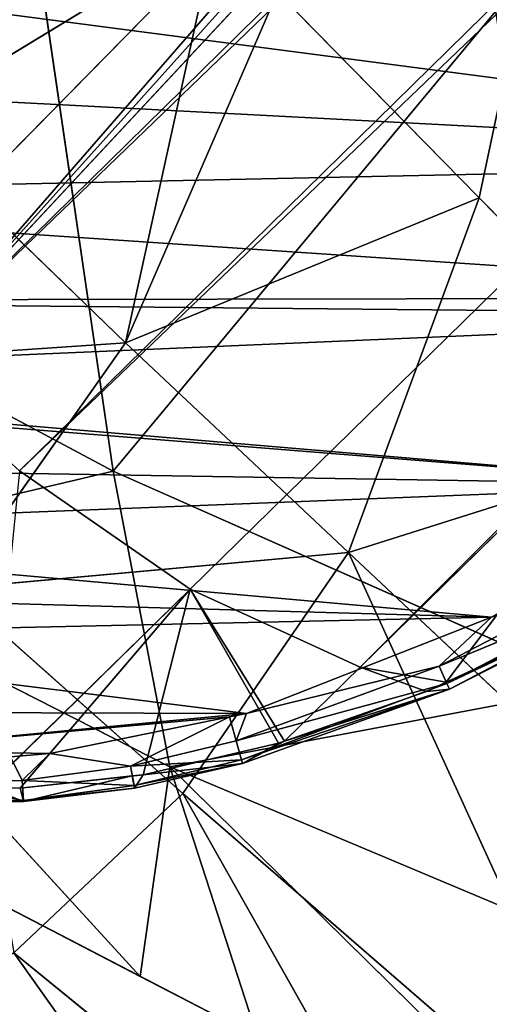
# Model space of a CAD drawing. Extents: x -392 to 392, y -334 to 466.
# Drawn here: x -293 to -284, y -282 to -262 of the extents above; entities that cross this region are included whole.
import ezdxf

# ---------------------------------------------------------------- set-up
doc = ezdxf.new("R2010")
doc.units = 0
doc.layers.get('0').update_dxf_attribs({"color": 13, "linetype": 'CONTINUOUS'})

# ---------------------------------------------------------------- blocks, each defined once
blk = doc.blocks.new('GROUP_1')
for p, q in [((98.125, 75.754, 101.899), (100.29, 61.009, 105.517)), ((102.449, 72.377, 212.456), (95.776, 68.316, 221.706)), ((100.544, 63.701, 208.469), (102.449, 72.377, 212.456)), ((107.963, 66.749, 196.986), (103.732, 71.067, 208.857)), ((100.29, 61.009, 105.517), (108.308, 70.66, 90.575)), ((95.776, 68.316, 221.706), (100.544, 63.701, 208.469)), ((107.963, 66.749, 196.986), (100.544, 63.701, 208.469)), ((105.226, 59.302, 195.94), (107.963, 66.749, 196.986)), ((108.563, 66.137, 195.303), (107.963, 66.749, 196.986)), ((100.29, 61.009, 105.517), (91.544, 65.675, 117.671)), ((91.999, 63.123, 220.008), (100.544, 63.701, 208.469)), ((100.544, 63.701, 208.469), (96.911, 58.542, 207.737)), ((100.544, 63.701, 208.469), (105.226, 59.302, 195.94)), ((112.889, 61.722, 183.166), (105.226, 59.302, 195.94)), ((92.767, 59.233, 120.149), (100.29, 61.009, 105.517)), ((100.29, 61.009, 105.517), (101.476, 54.8, 108.271)), ((110.451, 56.497, 94.677), (100.29, 61.009, 105.517)), ((92.767, 59.233, 120.149), (101.476, 54.8, 108.271)), ((100.855, 50.402, 114.61), (92.767, 59.233, 120.149)), ((96.911, 58.542, 207.737), (105.226, 59.302, 195.94)), ((105.226, 59.302, 195.94), (101.746, 54.241, 196.088)), ((105.226, 59.302, 195.94), (114.457, 50.617, 173.981)), ((111.326, 45.928, 175.173), (105.226, 59.302, 195.94)), ((101.746, 54.241, 196.088), (96.911, 58.542, 207.737)), ((101.476, 54.8, 108.271), (110.451, 56.497, 94.677)), ((101.476, 54.8, 108.271), (100.855, 50.402, 114.61)), ((101.476, 54.8, 108.271), (111.586, 50.546, 97.687)), ((109.728, 46.667, 105.074), (101.476, 54.8, 108.271)), ((103.317, 49.123, 111.111), (101.476, 54.8, 108.271)), ((101.746, 54.241, 196.088), (98.206, 50.894, 195.766)), ((101.746, 54.241, 196.088), (111.326, 45.928, 175.173)), ((108.26, 42.701, 175.65), (101.746, 54.241, 196.088)), ((100.855, 50.402, 114.61), (94.506, 53.701, 123.634)), ((105.495, 40.62, 175.663), (98.206, 50.894, 195.766)), ((98.206, 50.894, 195.766), (108.26, 42.701, 175.65)), ((103.317, 49.123, 111.111), (100.855, 50.402, 114.61))]:
    blk.add_line(p, q)
at = {"color": 252}
mesh = blk.add_polyface(dxfattribs=at)
corners = [(110.618, 79.299, 194.795), (107.963, 66.749, 196.986), (108.563, 66.137, 195.303), (103.732, 71.067, 208.857)]
mesh.append_faces([[corners[k] for k in face] for face in [(0, 1, 2), (1, 0, 3)]], dxfattribs={"vtx0": -1, "color": 252})
mesh = blk.add_polyface(dxfattribs=at)
corners = [(95.776, 68.316, 221.706), (98.633, 76.489, 223.948), (97.288, 77.939, 227.998), (99.301, 75.769, 221.934), (102.449, 72.377, 212.456), (99.967, 75.051, 219.93), (99.635, 75.41, 220.931)]
mesh.append_faces([[corners[k] for k in face] for face in [(0, 1, 2), (3, 5, 6)]], dxfattribs={"vtx0": -1, "color": 252})
mesh.append_faces([[corners[k] for k in face] for face in [(1, 0, 3)]], dxfattribs={"vtx0": -1, "vtx1": -1, "color": 252})
mesh.append_faces([[corners[k] for k in face] for face in [(3, 0, 4), (3, 4, 5)]], dxfattribs={"vtx0": -1, "vtx2": -1, "color": 252})
mesh = blk.add_polyface(dxfattribs=at)
corners = [(98.125, 75.754, 101.899), (100.29, 61.009, 105.517), (91.544, 65.675, 117.671)]
mesh.append_faces([[corners[k] for k in face] for face in [(0, 1, 2)]], dxfattribs={"color": 252})
mesh = blk.add_polyface(dxfattribs=at)
corners = [(98.125, 75.754, 101.899), (108.308, 70.66, 90.575), (100.29, 61.009, 105.517)]
mesh.append_faces([[corners[k] for k in face] for face in [(0, 1, 2)]], dxfattribs={"color": 252})
mesh = blk.add_polyface(dxfattribs=at)
corners = [(102.449, 72.377, 212.456), (95.776, 68.316, 221.706), (100.544, 63.701, 208.469)]
mesh.append_faces([[corners[k] for k in face] for face in [(0, 1, 2)]], dxfattribs={"color": 252})
mesh = blk.add_polyface(dxfattribs=at)
corners = [(100.544, 63.701, 208.469), (103.732, 71.067, 208.857), (102.449, 72.377, 212.456), (107.963, 66.749, 196.986)]
mesh.append_faces([[corners[k] for k in face] for face in [(0, 1, 2), (1, 0, 3)]], dxfattribs={"vtx0": -1, "color": 252})
mesh = blk.add_polyface(dxfattribs=at)
corners = [(108.308, 70.66, 90.575), (110.451, 56.497, 94.677), (100.29, 61.009, 105.517)]
mesh.append_faces([[corners[k] for k in face] for face in [(0, 1, 2)]], dxfattribs={"color": 252})
mesh = blk.add_polyface(dxfattribs=at)
corners = [(95.776, 68.316, 221.706), (91.999, 63.123, 220.008), (100.544, 63.701, 208.469)]
mesh.append_faces([[corners[k] for k in face] for face in [(0, 1, 2)]], dxfattribs={"color": 252})
mesh = blk.add_polyface(dxfattribs=at)
corners = [(107.963, 66.749, 196.986), (100.544, 63.701, 208.469), (105.226, 59.302, 195.94)]
mesh.append_faces([[corners[k] for k in face] for face in [(0, 1, 2)]], dxfattribs={"color": 252})
mesh = blk.add_polyface(dxfattribs=at)
corners = [(112.889, 61.722, 183.166), (107.963, 66.749, 196.986), (105.226, 59.302, 195.94), (108.563, 66.137, 195.303)]
mesh.append_faces([[corners[k] for k in face] for face in [(0, 1, 2), (1, 0, 3)]], dxfattribs={"vtx0": -1, "color": 252})
mesh = blk.add_polyface(dxfattribs=at)
corners = [(91.544, 65.675, 117.671), (100.29, 61.009, 105.517), (92.767, 59.233, 120.149)]
mesh.append_faces([[corners[k] for k in face] for face in [(0, 1, 2)]], dxfattribs={"color": 252})
mesh = blk.add_polyface(dxfattribs=at)
corners = [(100.544, 63.701, 208.469), (91.999, 63.123, 220.008), (96.911, 58.542, 207.737)]
mesh.append_faces([[corners[k] for k in face] for face in [(0, 1, 2)]], dxfattribs={"color": 252})
mesh = blk.add_polyface(dxfattribs=at)
corners = [(100.544, 63.701, 208.469), (96.911, 58.542, 207.737), (105.226, 59.302, 195.94)]
mesh.append_faces([[corners[k] for k in face] for face in [(0, 1, 2)]], dxfattribs={"color": 252})
mesh = blk.add_polyface(dxfattribs=at)
corners = [(112.889, 61.722, 183.166), (105.226, 59.302, 195.94), (114.457, 50.617, 173.981)]
mesh.append_faces([[corners[k] for k in face] for face in [(0, 1, 2)]], dxfattribs={"color": 252})
mesh = blk.add_polyface(dxfattribs=at)
corners = [(100.29, 61.009, 105.517), (101.476, 54.8, 108.271), (92.767, 59.233, 120.149)]
mesh.append_faces([[corners[k] for k in face] for face in [(0, 1, 2)]], dxfattribs={"color": 252})
mesh = blk.add_polyface(dxfattribs=at)
corners = [(100.29, 61.009, 105.517), (110.451, 56.497, 94.677), (101.476, 54.8, 108.271)]
mesh.append_faces([[corners[k] for k in face] for face in [(0, 1, 2)]], dxfattribs={"color": 252})
mesh = blk.add_polyface(dxfattribs=at)
corners = [(94.506, 53.701, 123.634), (92.767, 59.233, 120.149), (100.855, 50.402, 114.61), (89.671, 56.213, 130.506)]
mesh.append_faces([[corners[k] for k in face] for face in [(0, 1, 2), (1, 0, 3)]], dxfattribs={"vtx0": -1, "color": 252})
mesh = blk.add_polyface(dxfattribs=at)
corners = [(92.767, 59.233, 120.149), (101.476, 54.8, 108.271), (100.855, 50.402, 114.61)]
mesh.append_faces([[corners[k] for k in face] for face in [(0, 1, 2)]], dxfattribs={"color": 252})
mesh = blk.add_polyface(dxfattribs=at)
corners = [(105.226, 59.302, 195.94), (96.911, 58.542, 207.737), (101.746, 54.241, 196.088)]
mesh.append_faces([[corners[k] for k in face] for face in [(0, 1, 2)]], dxfattribs={"color": 252})
mesh = blk.add_polyface(dxfattribs=at)
corners = [(105.226, 59.302, 195.94), (101.746, 54.241, 196.088), (111.326, 45.928, 175.173)]
mesh.append_faces([[corners[k] for k in face] for face in [(0, 1, 2)]], dxfattribs={"color": 252})
mesh = blk.add_polyface(dxfattribs=at)
corners = [(105.226, 59.302, 195.94), (111.326, 45.928, 175.173), (114.457, 50.617, 173.981)]
mesh.append_faces([[corners[k] for k in face] for face in [(0, 1, 2)]], dxfattribs={"color": 252})
mesh = blk.add_polyface(dxfattribs=at)
corners = [(96.911, 58.542, 207.737), (98.206, 50.894, 195.766), (101.746, 54.241, 196.088)]
mesh.append_faces([[corners[k] for k in face] for face in [(0, 1, 2)]], dxfattribs={"color": 252})
mesh = blk.add_polyface(dxfattribs=at)
corners = [(110.451, 56.497, 94.677), (111.586, 50.546, 97.687), (101.476, 54.8, 108.271)]
mesh.append_faces([[corners[k] for k in face] for face in [(0, 1, 2)]], dxfattribs={"color": 252})
mesh = blk.add_polyface(dxfattribs=at)
corners = [(101.476, 54.8, 108.271), (103.317, 49.123, 111.111), (100.855, 50.402, 114.61)]
mesh.append_faces([[corners[k] for k in face] for face in [(0, 1, 2)]], dxfattribs={"color": 252})
mesh = blk.add_polyface(dxfattribs=at)
corners = [(101.476, 54.8, 108.271), (111.586, 50.546, 97.687), (109.728, 46.667, 105.074)]
mesh.append_faces([[corners[k] for k in face] for face in [(0, 1, 2)]], dxfattribs={"color": 252})
mesh = blk.add_polyface(dxfattribs=at)
corners = [(101.476, 54.8, 108.271), (109.728, 46.667, 105.074), (103.317, 49.123, 111.111)]
mesh.append_faces([[corners[k] for k in face] for face in [(0, 1, 2)]], dxfattribs={"color": 252})
mesh = blk.add_polyface(dxfattribs=at)
corners = [(101.746, 54.241, 196.088), (98.206, 50.894, 195.766), (108.26, 42.701, 175.65)]
mesh.append_faces([[corners[k] for k in face] for face in [(0, 1, 2)]], dxfattribs={"color": 252})
mesh = blk.add_polyface(dxfattribs=at)
corners = [(101.746, 54.241, 196.088), (108.26, 42.701, 175.65), (111.326, 45.928, 175.173)]
mesh.append_faces([[corners[k] for k in face] for face in [(0, 1, 2)]], dxfattribs={"color": 252})
mesh = blk.add_polyface(dxfattribs=at)
corners = [(94.506, 53.701, 123.634), (102.783, 43.18, 121.653), (95.252, 46.937, 131.902)]
mesh.append_faces([[corners[k] for k in face] for face in [(0, 1, 2)]], dxfattribs={"color": 252})
mesh = blk.add_polyface(dxfattribs=at)
corners = [(94.506, 53.701, 123.634), (103.317, 49.123, 111.111), (102.783, 43.18, 121.653), (100.855, 50.402, 114.61)]
mesh.append_faces([[corners[k] for k in face] for face in [(0, 1, 2), (1, 0, 3)]], dxfattribs={"vtx0": -1, "color": 252})
mesh = blk.add_polyface(dxfattribs=at)
corners = [(98.206, 50.894, 195.766), (94.935, 48.862, 195.2), (105.495, 40.62, 175.663)]
mesh.append_faces([[corners[k] for k in face] for face in [(0, 1, 2)]], dxfattribs={"color": 252})
mesh = blk.add_polyface(dxfattribs=at)
corners = [(98.206, 50.894, 195.766), (105.495, 40.62, 175.663), (108.26, 42.701, 175.65)]
mesh.append_faces([[corners[k] for k in face] for face in [(0, 1, 2)]], dxfattribs={"color": 252})
blk = doc.blocks.new('EDEN_ELIZABETH')
blk.add_blockref('GROUP_1', (-391.754, -332.193, 232.18))
blk = doc.blocks.new('LEG')
for p, q in [((301.251, 16.274, 5.294), (46.641, 275.573, 220.243)), ((298.761, 12.688, 6.672), (44.151, 271.986, 221.62)), ((41.915, 269.531, 221.932), (296.525, 10.233, 6.984)), ((303.203, 21.644, 1.513), (295.167, 27.696, 9.442)), ((302.883, 19.838, 2.928), (295.167, 27.696, 9.442)), ((295.476, 9.184, 6.984), (278.133, 26.213, 21.361)), ((301.124, 25.704, 0.447), (303.231, 21.656, 0.506)), ((302.864, 21.494, 0.117), (301.124, 25.704, 0.447)), ((303.349, 21.708, 1.05), (301.266, 25.787, 0.938)), ((303.231, 21.656, 0.506), (301.266, 25.787, 0.938)), ((300.787, 25.51, 0.104), (302.864, 21.494, 0.117)), ((303.203, 21.644, 1.513), (301.889, 24.477, 1.428)), ((301.889, 24.477, 1.428), (303.349, 21.708, 1.05)), ((301.838, 22.594), (303.858, 17.454)), ((302.864, 21.494, 0.117), (301.838, 22.594)), ((303.349, 21.708, 1.05), (303.231, 21.656, 0.506)), ((304.908, 17.371, 1.168), (303.349, 21.708, 1.05)), ((304.439, 18.248, 1.608), (303.349, 21.708, 1.05)), ((303.349, 21.708, 1.05), (303.396, 21.227, 1.525)), ((304.828, 17.348, 0.571), (303.349, 21.708, 1.05)), ((303.231, 21.656, 0.506), (302.864, 21.494, 0.117)), ((302.883, 19.838, 2.928), (303.203, 21.644, 1.513)), ((303.396, 21.227, 1.525), (303.203, 21.644, 1.513)), ((303.231, 21.656, 0.506), (304.828, 17.348, 0.571)), ((304.433, 17.237, 0.13), (303.231, 21.656, 0.506)), ((303.858, 17.454), (302.864, 21.494, 0.117)), ((302.864, 21.494, 0.117), (304.433, 17.237, 0.13)), ((303.396, 21.227, 1.525), (302.883, 19.838, 2.928)), ((304.439, 18.248, 1.608), (303.396, 21.227, 1.525)), ((302.883, 19.838, 2.928), (301.251, 16.274, 5.294)), ((302.883, 19.838, 2.928), (304.439, 18.248, 1.608)), ((304.439, 18.248, 1.608), (301.251, 16.274, 5.294)), ((304.481, 18.126, 1.611), (304.439, 18.248, 1.608)), ((304.439, 18.248, 1.608), (304.908, 17.371, 1.168)), ((301.251, 16.274, 5.294), (304.481, 18.126, 1.611)), ((305.143, 15.288, 1.682), (304.481, 18.126, 1.611)), ((304.481, 18.126, 1.611), (304.908, 17.371, 1.168)), ((304.433, 17.237, 0.13), (303.858, 17.454)), ((303.858, 17.454), (303.931, 17.099)), ((304.908, 17.371, 1.168), (304.828, 17.348, 0.571)), ((305.143, 15.288, 1.682), (304.908, 17.371, 1.168)), ((305.426, 15.104, 1.227), (304.908, 17.371, 1.168)), ((305.371, 15.094, 0.605), (304.908, 17.371, 1.168)), ((304.433, 17.237, 0.13), (303.931, 17.099)), ((304.828, 17.348, 0.571), (304.433, 17.237, 0.13)), ((304.433, 17.237, 0.13), (304.964, 15.018, 0.136)), ((304.964, 15.018, 0.136), (304.828, 17.348, 0.571)), ((304.828, 17.348, 0.571), (305.371, 15.094, 0.605)), ((303.931, 17.099), (304.964, 15.018, 0.136)), ((303.931, 17.099), (304.7, 13.326)), ((301.251, 16.274, 5.294), (298.761, 12.688, 6.672)), ((305.143, 15.288, 1.682), (301.251, 16.274, 5.294)), ((305.427, 12.704, 1.74), (301.251, 16.274, 5.294)), ((301.251, 16.274, 5.294), (305.41, 12.024, 1.754)), ((305.371, 15.094, 0.605), (304.964, 15.018, 0.136)), ((305.169, 15.057, 1.688), (305.143, 15.288, 1.682)), ((305.143, 15.288, 1.682), (305.426, 15.104, 1.227)), ((305.426, 15.104, 1.227), (305.169, 15.057, 1.688)), ((305.267, 12.746, 0.143), (305.371, 15.094, 0.605)), ((305.371, 15.094, 0.605), (305.426, 15.104, 1.227)), ((305.684, 12.775, 0.639), (305.371, 15.094, 0.605)), ((305.709, 12.777, 1.287), (305.426, 15.104, 1.227)), ((305.426, 15.104, 1.227), (305.684, 12.775, 0.639)), ((304.7, 13.326), (304.964, 15.018, 0.136)), ((304.964, 15.018, 0.136), (305.267, 12.746, 0.143)), ((305.427, 12.704, 1.74), (305.169, 15.057, 1.688)), ((305.169, 15.057, 1.688), (305.709, 12.777, 1.287)), ((305.267, 12.746, 0.143), (304.7, 13.326)), ((304.7, 13.326), (304.766, 12.505)), ((304.766, 12.505), (305.267, 12.746, 0.143)), ((305.684, 12.775, 0.639), (305.267, 12.746, 0.143)), ((305.267, 12.746, 0.143), (305.279, 10.436, 0.149)), ((305.279, 10.436, 0.149), (305.684, 12.775, 0.639)), ((305.709, 12.777, 1.287), (305.41, 12.024, 1.754)), ((305.41, 12.024, 1.754), (305.427, 12.704, 1.74)), ((305.709, 12.777, 1.287), (305.427, 12.704, 1.74)), ((305.684, 12.775, 0.639), (305.709, 12.777, 1.287)), ((305.697, 10.405, 0.673), (305.684, 12.775, 0.639)), ((305.691, 10.405, 1.344), (305.709, 12.777, 1.287)), ((305.709, 12.777, 1.287), (305.697, 10.405, 0.673))]:
    blk.add_line(p, q)
at = {"color": 253}
mesh = blk.add_polyface(dxfattribs=at)
corners = [(302.883, 19.838, 2.928), (46.641, 275.573, 220.243), (301.251, 16.274, 5.294), (295.167, 27.696, 9.442), (279.736, 43.411, 22.469), (256.59, 66.983, 42.01), (248.875, 74.841, 48.523), (48.273, 279.136, 217.876)]
mesh.append_faces([[corners[k] for k in face] for face in [(0, 1, 2), (1, 6, 7)]], dxfattribs={"vtx0": -1, "color": 253})
mesh.append_faces([[corners[k] for k in face] for face in [(1, 0, 3), (1, 3, 4), (1, 4, 5), (1, 5, 6)]], dxfattribs={"vtx0": -1, "vtx2": -1, "color": 253})
mesh = blk.add_polyface(dxfattribs=at)
corners = [(298.761, 12.688, 6.672), (46.641, 275.573, 220.243), (44.151, 271.986, 221.62), (301.251, 16.274, 5.294)]
mesh.append_faces([[corners[k] for k in face] for face in [(0, 1, 2), (1, 0, 3)]], dxfattribs={"vtx0": -1, "color": 253})
mesh = blk.add_polyface(dxfattribs=at)
corners = [(296.525, 10.233, 6.984), (44.151, 271.986, 221.62), (41.915, 269.531, 221.932), (298.761, 12.688, 6.672)]
mesh.append_faces([[corners[k] for k in face] for face in [(0, 1, 2), (1, 0, 3)]], dxfattribs={"vtx0": -1, "color": 253})
mesh = blk.add_polyface(dxfattribs=at)
corners = [(36.178, 263.794, 221.932), (40.815, 270.652, 222.861), (35.057, 264.894, 222.861), (254.609, 49.311, 40.861), (41.915, 269.531, 221.932), (296.525, 10.233, 6.984), (271.903, 32.33, 26.525), (278.133, 26.213, 21.361), (295.476, 9.184, 6.984), (301.656, 3.115, 1.861), (302.594, 4.053, 1.861)]
mesh.append_faces([[corners[k] for k in face] for face in [(0, 1, 2), (5, 9, 10)]], dxfattribs={"vtx0": -1, "color": 253})
mesh.append_faces([[corners[k] for k in face] for face in [(1, 3, 4), (4, 3, 5)]], dxfattribs={"vtx0": -1, "vtx1": -1, "color": 253})
mesh.append_faces([[corners[k] for k in face] for face in [(1, 0, 3), (5, 3, 6), (5, 6, 7), (5, 7, 8), (5, 8, 9)]], dxfattribs={"vtx0": -1, "vtx2": -1, "color": 253})
mesh = blk.add_polyface(dxfattribs=at)
corners = [(293.021, 6.948, 6.672), (36.178, 263.794, 221.932), (33.723, 261.558, 221.62), (254.609, 49.311, 40.861), (271.903, 32.33, 26.525), (278.133, 26.213, 21.361), (295.476, 9.184, 6.984)]
mesh.append_faces([[corners[k] for k in face] for face in [(0, 1, 2), (5, 0, 6)]], dxfattribs={"vtx0": -1, "color": 253})
mesh.append_faces([[corners[k] for k in face] for face in [(1, 0, 3), (3, 0, 4), (4, 0, 5)]], dxfattribs={"vtx0": -1, "vtx1": -1, "color": 253})
mesh = blk.add_polyface(dxfattribs=at)
corners = [(289.435, 4.458, 5.294), (33.723, 261.558, 221.62), (30.136, 259.068, 220.243), (293.021, 6.948, 6.672)]
mesh.append_faces([[corners[k] for k in face] for face in [(0, 1, 2), (1, 0, 3)]], dxfattribs={"vtx0": -1, "color": 253})
mesh = blk.add_polyface(dxfattribs=at)
corners = [(289.435, 4.458, 5.294), (278.013, 10.542, 9.442), (285.871, 2.826, 2.928), (30.136, 259.068, 220.243), (26.573, 257.436, 217.876)]
mesh.append_faces([[corners[k] for k in face] for face in [(0, 1, 2), (1, 3, 4)]], dxfattribs={"vtx0": -1, "color": 253})
mesh.append_faces([[corners[k] for k in face] for face in [(1, 0, 3)]], dxfattribs={"vtx0": -1, "vtx2": -1, "color": 253})
mesh = blk.add_polyface(dxfattribs=at)
corners = [(269.949, 58.602), (262.244, 20.896), (247.107, 35.76), (264.56, 18.623), (269.813, 13.465), (272.623, 10.882), (284.813, 43.465), (275.821, 8.331), (279.014, 6.155), (282.143, 4.361), (285.079, 2.984), (287.086, 41.149), (287.803, 1.988), (292.244, 35.897), (290.436, 1.308), (292.986, 0.956), (295.133, 32.727), (295.186, 0.951), (295.486, 32.254), (296.821, 1.183), (299.059, 27.469), (296.954, 1.201), (298.637, 1.723), (300.044, 2.461), (301.838, 22.594), (301.296, 3.475), (302.234, 4.413), (303.858, 17.454), (303.82, 6.695), (304.627, 9.384), (303.931, 17.099), (304.7, 13.326), (304.766, 12.505)]
mesh.append_faces([[corners[k] for k in face] for face in [(0, 1, 2), (29, 31, 32)]], dxfattribs={"vtx0": -1, "color": 253})
mesh.append_faces([[corners[k] for k in face] for face in [(1, 0, 3), (3, 0, 4), (4, 0, 5), (5, 6, 7), (7, 6, 8), (8, 6, 9), (9, 6, 10), (10, 11, 12), (12, 13, 14), (14, 13, 15), (15, 16, 17), (17, 18, 19), (19, 20, 21), (21, 20, 22), (22, 20, 23), (23, 24, 25), (25, 24, 26), (26, 27, 28), (28, 27, 29)]], dxfattribs={"vtx0": -1, "vtx1": -1, "color": 253})
mesh.append_faces([[corners[k] for k in face] for face in [(5, 0, 6), (10, 6, 11), (12, 11, 13), (15, 13, 16), (17, 16, 18), (19, 18, 20), (23, 20, 24), (26, 24, 27), (29, 27, 30), (29, 30, 31)]], dxfattribs={"vtx0": -1, "vtx2": -1, "color": 253})
mesh = blk.add_polyface(dxfattribs=at)
corners = [(295.167, 27.696, 9.442), (303.203, 21.644, 1.513), (301.889, 24.477, 1.428)]
mesh.append_faces([[corners[k] for k in face] for face in [(0, 1, 2)]], dxfattribs={"color": 253})
mesh = blk.add_polyface(dxfattribs=at)
corners = [(295.167, 27.696, 9.442), (302.883, 19.838, 2.928), (303.203, 21.644, 1.513)]
mesh.append_faces([[corners[k] for k in face] for face in [(0, 1, 2)]], dxfattribs={"color": 253})
mesh = blk.add_polyface(dxfattribs=at)
corners = [(302.864, 21.494, 0.117), (300.787, 25.51, 0.104), (301.124, 25.704, 0.447)]
mesh.append_faces([[corners[k] for k in face] for face in [(0, 1, 2)]], dxfattribs={"color": 253})
mesh = blk.add_polyface(dxfattribs=at)
corners = [(301.266, 25.787, 0.938), (303.231, 21.656, 0.506), (301.124, 25.704, 0.447)]
mesh.append_faces([[corners[k] for k in face] for face in [(0, 1, 2)]], dxfattribs={"color": 253})
mesh = blk.add_polyface(dxfattribs=at)
corners = [(303.231, 21.656, 0.506), (302.864, 21.494, 0.117), (301.124, 25.704, 0.447)]
mesh.append_faces([[corners[k] for k in face] for face in [(0, 1, 2)]], dxfattribs={"color": 253})
mesh = blk.add_polyface(dxfattribs=at)
corners = [(301.266, 25.787, 0.938), (303.349, 21.708, 1.05), (303.231, 21.656, 0.506)]
mesh.append_faces([[corners[k] for k in face] for face in [(0, 1, 2)]], dxfattribs={"color": 253})
mesh = blk.add_polyface(dxfattribs=at)
corners = [(301.266, 25.787, 0.938), (301.889, 24.477, 1.428), (303.349, 21.708, 1.05)]
mesh.append_faces([[corners[k] for k in face] for face in [(0, 1, 2)]], dxfattribs={"color": 253})
mesh = blk.add_polyface(dxfattribs=at)
corners = [(302.864, 21.494, 0.117), (301.838, 22.594), (300.787, 25.51, 0.104)]
mesh.append_faces([[corners[k] for k in face] for face in [(0, 1, 2)]], dxfattribs={"color": 253})
mesh = blk.add_polyface(dxfattribs=at)
corners = [(303.349, 21.708, 1.05), (303.203, 21.644, 1.513), (303.396, 21.227, 1.525), (301.889, 24.477, 1.428)]
mesh.append_faces([[corners[k] for k in face] for face in [(0, 1, 2), (1, 0, 3)]], dxfattribs={"vtx0": -1, "color": 253})
mesh = blk.add_polyface(dxfattribs=at)
corners = [(303.858, 17.454), (301.838, 22.594), (302.864, 21.494, 0.117)]
mesh.append_faces([[corners[k] for k in face] for face in [(0, 1, 2)]], dxfattribs={"color": 253})
mesh = blk.add_polyface(dxfattribs=at)
corners = [(303.349, 21.708, 1.05), (304.828, 17.348, 0.571), (303.231, 21.656, 0.506)]
mesh.append_faces([[corners[k] for k in face] for face in [(0, 1, 2)]], dxfattribs={"color": 253})
mesh = blk.add_polyface(dxfattribs=at)
corners = [(303.349, 21.708, 1.05), (304.439, 18.248, 1.608), (304.908, 17.371, 1.168)]
mesh.append_faces([[corners[k] for k in face] for face in [(0, 1, 2)]], dxfattribs={"color": 253})
mesh = blk.add_polyface(dxfattribs=at)
corners = [(303.349, 21.708, 1.05), (303.396, 21.227, 1.525), (304.439, 18.248, 1.608)]
mesh.append_faces([[corners[k] for k in face] for face in [(0, 1, 2)]], dxfattribs={"color": 253})
mesh = blk.add_polyface(dxfattribs=at)
corners = [(303.349, 21.708, 1.05), (304.908, 17.371, 1.168), (304.828, 17.348, 0.571)]
mesh.append_faces([[corners[k] for k in face] for face in [(0, 1, 2)]], dxfattribs={"color": 253})
mesh = blk.add_polyface(dxfattribs=at)
corners = [(304.433, 17.237, 0.13), (302.864, 21.494, 0.117), (303.231, 21.656, 0.506)]
mesh.append_faces([[corners[k] for k in face] for face in [(0, 1, 2)]], dxfattribs={"color": 253})
mesh = blk.add_polyface(dxfattribs=at)
corners = [(303.203, 21.644, 1.513), (302.883, 19.838, 2.928), (303.396, 21.227, 1.525)]
mesh.append_faces([[corners[k] for k in face] for face in [(0, 1, 2)]], dxfattribs={"color": 253})
mesh = blk.add_polyface(dxfattribs=at)
corners = [(303.231, 21.656, 0.506), (304.828, 17.348, 0.571), (304.433, 17.237, 0.13)]
mesh.append_faces([[corners[k] for k in face] for face in [(0, 1, 2)]], dxfattribs={"color": 253})
mesh = blk.add_polyface(dxfattribs=at)
corners = [(304.433, 17.237, 0.13), (303.858, 17.454), (302.864, 21.494, 0.117)]
mesh.append_faces([[corners[k] for k in face] for face in [(0, 1, 2)]], dxfattribs={"color": 253})
mesh = blk.add_polyface(dxfattribs=at)
corners = [(303.396, 21.227, 1.525), (302.883, 19.838, 2.928), (304.439, 18.248, 1.608)]
mesh.append_faces([[corners[k] for k in face] for face in [(0, 1, 2)]], dxfattribs={"color": 253})
mesh = blk.add_polyface(dxfattribs=at)
corners = [(302.883, 19.838, 2.928), (301.251, 16.274, 5.294), (304.439, 18.248, 1.608)]
mesh.append_faces([[corners[k] for k in face] for face in [(0, 1, 2)]], dxfattribs={"color": 253})
mesh = blk.add_polyface(dxfattribs=at)
corners = [(304.481, 18.126, 1.611), (304.439, 18.248, 1.608), (301.251, 16.274, 5.294)]
mesh.append_faces([[corners[k] for k in face] for face in [(0, 1, 2)]], dxfattribs={"color": 253})
mesh = blk.add_polyface(dxfattribs=at)
corners = [(304.439, 18.248, 1.608), (304.481, 18.126, 1.611), (304.908, 17.371, 1.168)]
mesh.append_faces([[corners[k] for k in face] for face in [(0, 1, 2)]], dxfattribs={"color": 253})
mesh = blk.add_polyface(dxfattribs=at)
corners = [(305.143, 15.288, 1.682), (304.481, 18.126, 1.611), (301.251, 16.274, 5.294)]
mesh.append_faces([[corners[k] for k in face] for face in [(0, 1, 2)]], dxfattribs={"color": 253})
mesh = blk.add_polyface(dxfattribs=at)
corners = [(304.481, 18.126, 1.611), (305.143, 15.288, 1.682), (304.908, 17.371, 1.168)]
mesh.append_faces([[corners[k] for k in face] for face in [(0, 1, 2)]], dxfattribs={"color": 253})
mesh = blk.add_polyface(dxfattribs=at)
corners = [(304.433, 17.237, 0.13), (303.931, 17.099), (303.858, 17.454)]
mesh.append_faces([[corners[k] for k in face] for face in [(0, 1, 2)]], dxfattribs={"color": 253})
mesh = blk.add_polyface(dxfattribs=at)
corners = [(304.908, 17.371, 1.168), (305.371, 15.094, 0.605), (304.828, 17.348, 0.571)]
mesh.append_faces([[corners[k] for k in face] for face in [(0, 1, 2)]], dxfattribs={"color": 253})
mesh = blk.add_polyface(dxfattribs=at)
corners = [(304.908, 17.371, 1.168), (305.143, 15.288, 1.682), (305.426, 15.104, 1.227)]
mesh.append_faces([[corners[k] for k in face] for face in [(0, 1, 2)]], dxfattribs={"color": 253})
mesh = blk.add_polyface(dxfattribs=at)
corners = [(304.908, 17.371, 1.168), (305.426, 15.104, 1.227), (305.371, 15.094, 0.605)]
mesh.append_faces([[corners[k] for k in face] for face in [(0, 1, 2)]], dxfattribs={"color": 253})
mesh = blk.add_polyface(dxfattribs=at)
corners = [(304.964, 15.018, 0.136), (303.931, 17.099), (304.433, 17.237, 0.13)]
mesh.append_faces([[corners[k] for k in face] for face in [(0, 1, 2)]], dxfattribs={"color": 253})
mesh = blk.add_polyface(dxfattribs=at)
corners = [(304.828, 17.348, 0.571), (304.964, 15.018, 0.136), (304.433, 17.237, 0.13)]
mesh.append_faces([[corners[k] for k in face] for face in [(0, 1, 2)]], dxfattribs={"color": 253})
mesh = blk.add_polyface(dxfattribs=at)
corners = [(304.828, 17.348, 0.571), (305.371, 15.094, 0.605), (304.964, 15.018, 0.136)]
mesh.append_faces([[corners[k] for k in face] for face in [(0, 1, 2)]], dxfattribs={"color": 253})
mesh = blk.add_polyface(dxfattribs=at)
corners = [(304.964, 15.018, 0.136), (304.7, 13.326), (303.931, 17.099)]
mesh.append_faces([[corners[k] for k in face] for face in [(0, 1, 2)]], dxfattribs={"color": 253})
mesh = blk.add_polyface(dxfattribs=at)
corners = [(305.41, 12.024, 1.754), (301.251, 16.274, 5.294), (298.761, 12.688, 6.672)]
mesh.append_faces([[corners[k] for k in face] for face in [(0, 1, 2)]], dxfattribs={"color": 253})
mesh = blk.add_polyface(dxfattribs=at)
corners = [(305.427, 12.704, 1.74), (305.143, 15.288, 1.682), (301.251, 16.274, 5.294), (305.169, 15.057, 1.688)]
mesh.append_faces([[corners[k] for k in face] for face in [(0, 1, 2), (1, 0, 3)]], dxfattribs={"vtx0": -1, "color": 253})
mesh = blk.add_polyface(dxfattribs=at)
corners = [(305.427, 12.704, 1.74), (301.251, 16.274, 5.294), (305.41, 12.024, 1.754)]
mesh.append_faces([[corners[k] for k in face] for face in [(0, 1, 2)]], dxfattribs={"color": 253})
mesh = blk.add_polyface(dxfattribs=at)
corners = [(305.371, 15.094, 0.605), (305.267, 12.746, 0.143), (304.964, 15.018, 0.136)]
mesh.append_faces([[corners[k] for k in face] for face in [(0, 1, 2)]], dxfattribs={"color": 253})
mesh = blk.add_polyface(dxfattribs=at)
corners = [(305.143, 15.288, 1.682), (305.169, 15.057, 1.688), (305.426, 15.104, 1.227)]
mesh.append_faces([[corners[k] for k in face] for face in [(0, 1, 2)]], dxfattribs={"color": 253})
mesh = blk.add_polyface(dxfattribs=at)
corners = [(305.426, 15.104, 1.227), (305.169, 15.057, 1.688), (305.709, 12.777, 1.287)]
mesh.append_faces([[corners[k] for k in face] for face in [(0, 1, 2)]], dxfattribs={"color": 253})
mesh = blk.add_polyface(dxfattribs=at)
corners = [(305.371, 15.094, 0.605), (305.684, 12.775, 0.639), (305.267, 12.746, 0.143)]
mesh.append_faces([[corners[k] for k in face] for face in [(0, 1, 2)]], dxfattribs={"color": 253})
mesh = blk.add_polyface(dxfattribs=at)
corners = [(305.426, 15.104, 1.227), (305.684, 12.775, 0.639), (305.371, 15.094, 0.605)]
mesh.append_faces([[corners[k] for k in face] for face in [(0, 1, 2)]], dxfattribs={"color": 253})
mesh = blk.add_polyface(dxfattribs=at)
corners = [(305.426, 15.104, 1.227), (305.709, 12.777, 1.287), (305.684, 12.775, 0.639)]
mesh.append_faces([[corners[k] for k in face] for face in [(0, 1, 2)]], dxfattribs={"color": 253})
mesh = blk.add_polyface(dxfattribs=at)
corners = [(305.267, 12.746, 0.143), (304.7, 13.326), (304.964, 15.018, 0.136)]
mesh.append_faces([[corners[k] for k in face] for face in [(0, 1, 2)]], dxfattribs={"color": 253})
mesh = blk.add_polyface(dxfattribs=at)
corners = [(305.169, 15.057, 1.688), (305.427, 12.704, 1.74), (305.709, 12.777, 1.287)]
mesh.append_faces([[corners[k] for k in face] for face in [(0, 1, 2)]], dxfattribs={"color": 253})
mesh = blk.add_polyface(dxfattribs=at)
corners = [(305.267, 12.746, 0.143), (304.766, 12.505), (304.7, 13.326)]
mesh.append_faces([[corners[k] for k in face] for face in [(0, 1, 2)]], dxfattribs={"color": 253})
mesh = blk.add_polyface(dxfattribs=at)
corners = [(305.279, 10.436, 0.149), (304.766, 12.505), (305.267, 12.746, 0.143)]
mesh.append_faces([[corners[k] for k in face] for face in [(0, 1, 2)]], dxfattribs={"color": 253})
mesh = blk.add_polyface(dxfattribs=at)
corners = [(305.684, 12.775, 0.639), (305.279, 10.436, 0.149), (305.267, 12.746, 0.143)]
mesh.append_faces([[corners[k] for k in face] for face in [(0, 1, 2)]], dxfattribs={"color": 253})
mesh = blk.add_polyface(dxfattribs=at)
corners = [(305.684, 12.775, 0.639), (305.697, 10.405, 0.673), (305.279, 10.436, 0.149)]
mesh.append_faces([[corners[k] for k in face] for face in [(0, 1, 2)]], dxfattribs={"color": 253})
mesh = blk.add_polyface(dxfattribs=at)
corners = [(305.709, 12.777, 1.287), (305.427, 12.704, 1.74), (305.41, 12.024, 1.754)]
mesh.append_faces([[corners[k] for k in face] for face in [(0, 1, 2)]], dxfattribs={"color": 253})
mesh = blk.add_polyface(dxfattribs=at)
corners = [(305.709, 12.777, 1.287), (305.41, 12.024, 1.754), (305.691, 10.405, 1.344)]
mesh.append_faces([[corners[k] for k in face] for face in [(0, 1, 2)]], dxfattribs={"color": 253})
mesh = blk.add_polyface(dxfattribs=at)
corners = [(305.709, 12.777, 1.287), (305.697, 10.405, 0.673), (305.684, 12.775, 0.639)]
mesh.append_faces([[corners[k] for k in face] for face in [(0, 1, 2)]], dxfattribs={"color": 253})
mesh = blk.add_polyface(dxfattribs=at)
corners = [(305.709, 12.777, 1.287), (305.691, 10.405, 1.344), (305.697, 10.405, 0.673)]
mesh.append_faces([[corners[k] for k in face] for face in [(0, 1, 2)]], dxfattribs={"color": 253})
blk = doc.blocks.new('SKP5594')
at = {"rotation": 270.0000000000001}
blk.add_blockref('LEG', (-306.123, -0.414), dxfattribs=at)
blk = doc.blocks.new('CHAIR_BASE2_1')
blk.add_blockref('SKP5594', (0, 0))
blk = doc.blocks.new('DAVINA_NATURAL_BEECH_HALLI')
blk.add_blockref('CHAIR_BASE2_1', (0, 28))

msp = doc.modelspace()

# ---------------------------------------------------------------- block references
for name, p in [('EDEN_ELIZABETH', (0, 0, 8.955)), ('DAVINA_NATURAL_BEECH_HALLI', (0, 0))]:
    msp.add_blockref(name, p)

doc.saveas('drawing.dxf')
